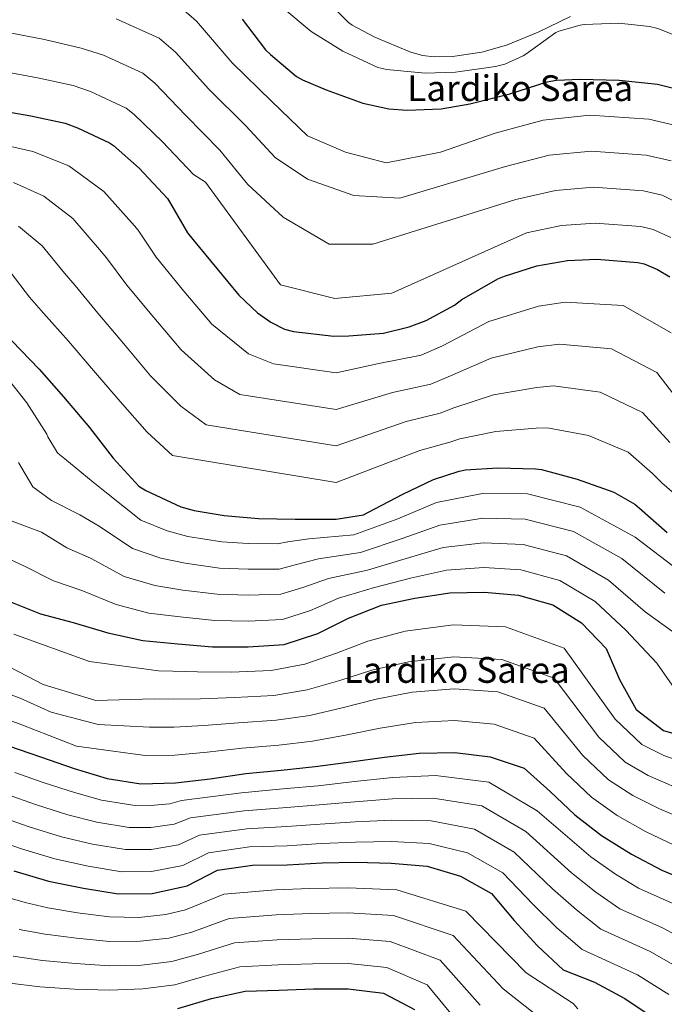
# Model space of a CAD drawing. Extents: x 573148 to 579970, y 756791 to 761494.
# Drawn here: x 576876 to 577164, y 757193 to 757633 of the extents above; entities that cross this region are included whole.
import ezdxf
from ezdxf.enums import TextEntityAlignment as Align

# ---------------------------------------------------------------- set-up
doc = ezdxf.new("R2010")
doc.units = 0
doc.header["$MEASUREMENT"] = 0
for name, color, linetype in [('Nivel 4', 7, 'Continuous'), ('Nivel 45', 7, 'Continuous'), ('Nivel 5', 7, 'Continuous')]:
    doc.layers.add(name, color=color, linetype=linetype)
doc.styles.add('Style-times', font='times.shx', dxfattribs={"bigfont": 'timesbig.shx'})

msp = doc.modelspace()

# ---------------------------------------------------------------- linework, layer by layer
at = {"layer": 'Nivel 4', "color": 30, "linetype": 'Continuous', "lineweight": 30, "flags": 128}
for points, elevation in [([(576975.023, 757633.681), (576985.519, 757619.985), (576987.759, 757617.809), (576999.407, 757607.953), (577001.967, 757606.481), (577012.591, 757602.001), (577028.975, 757596.113), (577040.559, 757593.617), (577048.815, 757592.913), (577063.983, 757593.553), (577076.719, 757595.793), (577094.639, 757600.273), (577111.279, 757605.649), (577115.439, 757606.417), (577125.999, 757606.865), (577143.471, 757606.417), (577160.559, 757604.561), (577174.383, 757601.105)], 1100), ([(576863.535, 757593.425), (576880.687, 757590.353), (576895.983, 757587.089), (576901.551, 757585.105), (576915.823, 757578.321), (576917.551, 757577.169), (576929.135, 757566.993), (576941.743, 757553.425), (576943.023, 757551.313), (576950.703, 757538.065), (576953.263, 757535.057), (576963.823, 757522.193), (576973.615, 757510.289), (576981.999, 757502.417), (576987.887, 757498.193), (576994.031, 757495.121), (576998.063, 757494.033), (577015.983, 757491.921), (577022.767, 757492.049), (577038.127, 757493.329), (577049.711, 757496.081), (577057.263, 757498.961), (577069.935, 757505.745), (577073.199, 757508.369), (577089.199, 757517.649), (577092.207, 757518.801), (577106.671, 757523.345), (577120.367, 757525.713), (577133.487, 757526.353), (577151.855, 757524.945), (577154.543, 757524.241), (577160.559, 757521.745), (577165.999, 757518.417)], 1075), ([(576872.239, 757489.937), (576884.463, 757477.201), (576895.343, 757464.849), (576906.927, 757451.153), (576917.487, 757437.457), (576928.879, 757424.913), (576932.079, 757422.929), (576947.631, 757415.697), (576953.647, 757413.969), (576967.087, 757411.857), (576982.383, 757410.513), (576998.767, 757410.193), (577017.071, 757410.193), (577029.295, 757412.177), (577031.215, 757413.073), (577046.831, 757421.393), (577060.527, 757427.857), (577072.047, 757431.633), (577074.799, 757432.145), (577089.327, 757433.041), (577106.031, 757432.721), (577108.719, 757432.337), (577124.655, 757428.113), (577141.103, 757422.225), (577150.511, 757416.913), (577152.559, 757415.121), (577164.911, 757404.177)], 1050), ([(576870.888, 757373.553), (576884.968, 757367.921), (576899.624, 757363.953), (576915.048, 757359.409), (576930.664, 757355.953), (576946.28, 757354.481), (576961.768, 757353.073), (576977.768, 757353.073), (576993.768, 757354.097), (577008.936, 757359.089), (577022.568, 757365.937), (577037.288, 757371.761), (577052.136, 757374.897), (577067.816, 757377.201), (577083.304, 757377.521), (577098.536, 757376.177), (577113.896, 757371.889), (577126.696, 757363.889), (577137.576, 757352.305), (577143.656, 757338.545), (577151.016, 757325.105), (577163.176, 757315.697), (577177.576, 757311.473)], 1025), ([(576870.76, 757308.913), (576884.968, 757303.985), (576900.072, 757298.801), (576914.728, 757294.257), (576929.768, 757291.889), (576945.32, 757292.273), (576960.808, 757294.129), (576976.68, 757296.433), (576992.552, 757298.033), (577007.656, 757299.569), (577023.592, 757301.681), (577038.632, 757303.857), (577054.12, 757305.649), (577070.12, 757305.841), (577085.864, 757303.985), (577100.968, 757298.929), (577112.68, 757288.433), (577123.624, 757278.001), (577135.592, 757268.721), (577148.904, 757260.465), (577162.472, 757253.297), (577177.448, 757247.025)], 1000), ([(576873.128, 757252.977), (576888.552, 757248.433), (576904.232, 757245.233), (576919.656, 757242.673), (576934.824, 757242.929), (576950.568, 757246.257), (576964.136, 757253.297), (576979.624, 757255.601), (576995.176, 757255.729), (577010.792, 757256.561), (577025.832, 757256.817), (577041.576, 757256.497), (577057.64, 757255.025), (577072.616, 757250.545), (577086.376, 757242.929), (577096.488, 757230.769), (577106.92, 757219.441), (577118.504, 757208.753), (577132.456, 757203.185), (577146.024, 757195.953), (577158.568, 757187.441)], 975), ([(576946.408, 757191.537), (576961.384, 757195.953), (576976.36, 757199.217), (576991.464, 757199.729), (577006.952, 757200.305), (577022.44, 757200.305), (577038.184, 757198.257), (577052.008, 757191.025)], 950)]:
    msp.add_lwpolyline(points, dxfattribs=dict(at, elevation=elevation))
at = {"layer": 'Nivel 5', "color": 30, "linetype": 'Continuous', "lineweight": 0, "flags": 128}
for points, elevation in [([(577010.448, 757644.426), (577022.544, 757632.138), (577024.272, 757630.922), (577034.384, 757625.61), (577050, 757618.954), (577055.632, 757617.354), (577060.816, 757616.778), (577069.072, 757616.97), (577082.128, 757618.89), (577093.072, 757621.962), (577107.344, 757627.786), (577121.68, 757634.89)], 1110), ([(576945.492, 757640.737), (576954.633, 757632.792), (576970.577, 757614.169), (576988.377, 757596.759), (577004.304, 757581.498), (577021.271, 757574.227), (577039.451, 757569.38), (577063.689, 757574.227), (577088.044, 757582.637), (577109.511, 757588.503), (577130.349, 757590.69), (577156.754, 757588.862), (577170.618, 757585.619)], 1095), ([(576993.232, 757638.666), (577005.968, 757628.106), (577020.048, 757619.338), (577035.6, 757612.042), (577039.76, 757611.146), (577056.848, 757609.482), (577070.352, 757609.866), (577088.144, 757612.426), (577092.368, 757613.578), (577100.624, 757617.226), (577101.776, 757618.058), (577115.088, 757627.594), (577116.496, 757628.234), (577125.968, 757630.986), (577127.76, 757631.178), (577143.248, 757631.818), (577156.944, 757630.41), (577160.656, 757629.45), (577167.12, 757626.89)], 1105), ([(576818.038, 757636.653), (576836.435, 757633.046), (576852.81, 757630.565), (576870.539, 757627.665), (576886.82, 757624.595), (576903.163, 757620.736), (576913.095, 757617.503), (576930.657, 757609.529), (576936.092, 757604.981), (576949.856, 757590.581), (576965.06, 757575.092), (576977.642, 757559.685), (576993.397, 757545.143), (577014, 757533.025), (577033.391, 757533.025), (577097.357, 757552.991), (577114.939, 757557.108), (577131.918, 757558.521), (577154.305, 757556.903), (577162.581, 757554.93), (577172.387, 757550.252)], 1085), ([(576918.867, 757633.702), (576938.075, 757625.133), (576945.363, 757618.886), (576960.217, 757602.375), (576976.718, 757585.925), (576989.761, 757571.803), (577004.304, 757562.109), (577024.907, 757554.838), (577045.51, 757553.626), (577092.701, 757567.814), (577112.225, 757572.806), (577131.133, 757574.606), (577155.529, 757572.883), (577166.599, 757570.275)], 1090), ([(576867.037, 757610.545), (576883.753, 757607.474), (576899.573, 757603.913), (576907.323, 757601.304), (576923.24, 757593.925), (576926.822, 757591.075), (576939.496, 757578.787), (576953.401, 757564.258), (576958.703, 757560.816), (576992.185, 757514.848), (577016.424, 757508.788), (577041.874, 757511.212), (577102.014, 757538.168), (577117.653, 757541.411), (577132.702, 757542.437), (577153.08, 757540.924), (577158.562, 757539.586), (577166.473, 757535.999)], 1080), ([(576863.197, 757578.727), (576881.669, 757574.439), (576897.687, 757568.103), (576913.277, 757556.664), (576927.009, 757541.313), (576928.649, 757539.397), (576936.646, 757527.287), (576948.993, 757512.106), (576961.502, 757497.312), (576977.87, 757484.014), (576989.13, 757479.631), (577017.071, 757475.592), (577036.064, 757479.689), (577055.04, 757483.52), (577064.485, 757487.586), (577085.293, 757498.447), (577107.423, 757505.372), (577119.4, 757507.104), (577145.213, 757505.671), (577166.609, 757493.477)], 1070), ([(576872.959, 757560.594), (576886.477, 757554.594), (576899.513, 757544.494), (576911.38, 757530.677), (576914.546, 757527.032), (576923.6, 757514.765), (576935.581, 757500.292), (576947.858, 757485.772), (576962.774, 757472.375), (576974.067, 757465.952), (577017.071, 757459.242), (577042.18, 757466.731), (577059.292, 757470.548), (577067.063, 757473.726), (577086.302, 757482.096), (577107.075, 757487.209), (577116.73, 757488.412), (577140.073, 757486.281), (577160.233, 757475.664), (577173.774, 757458.113)], 1065), ([(576875.267, 757541.084), (576885.75, 757532.325), (576895.752, 757520.041), (576900.444, 757514.667), (576910.555, 757502.244), (576922.168, 757488.477), (576934.215, 757474.233), (576947.679, 757460.735), (576959.005, 757452.272), (577017.071, 757442.893), (577048.295, 757453.773), (577063.543, 757457.577), (577069.642, 757459.865), (577087.31, 757465.744), (577106.727, 757469.047), (577114.059, 757469.721), (577134.934, 757466.892), (577153.856, 757457.851), (577166.019, 757444.379)], 1060), ([(576871.986, 757520.155), (576880.123, 757509.405), (576886.341, 757502.302), (576897.509, 757489.722), (576908.756, 757476.663), (576920.571, 757462.693), (576932.583, 757449.096), (576943.942, 757438.593), (577017.071, 757426.543), (577054.411, 757440.815), (577067.795, 757444.605), (577072.22, 757446.005), (577088.319, 757449.393), (577106.379, 757450.884), (577111.389, 757451.029), (577129.794, 757447.502), (577147.48, 757440.038), (577158.265, 757430.646), (577162.443, 757426.417), (577174.97, 757415.531)], 1055), ([(576869.501, 757474.08), (576878.845, 757462.112), (576887.805, 757448.16), (576888.317, 757447.008), (576892.669, 757439.776), (576893.693, 757438.944), (576895.914, 757437.116), (576908.505, 757426.763), (576915.17, 757421.374), (576929.857, 757409.675), (576941.521, 757405.011), (576950.803, 757402.465), (576966.043, 757400.099), (576977.768, 757399.35), (576990.887, 757399.108), (576995.446, 757400.077), (577004.782, 757401.342), (577024.882, 757403.118), (577044.645, 757410.364), (577061.87, 757417.671), (577082.394, 757421.583), (577102.53, 757421.451), (577126.094, 757415.583), (577150.557, 757402.066), (577172.671, 757385.267)], 1045), ([(576875.197, 757435.552), (576881.533, 757424.672), (576889.957, 757418.453), (576902.621, 757412.053), (576911.284, 757407.019), (576926.155, 757397.108), (576938.807, 757392.747), (576949.672, 757390.469), (576964.974, 757388.342), (576977.768, 757387.781), (576991.607, 757387.855), (576998.819, 757389.83), (577009.229, 757392.491), (577027.983, 757395.279), (577046.518, 757401.497), (577063.356, 757407.554), (577082.621, 757410.568), (577101.532, 757410.132), (577123.044, 757404.659), (577144.592, 757392.522), (577163.897, 757377.027)], 1040), ([(576871.229, 757409.76), (576885.444, 757404.411), (576896.736, 757397.342), (576907.397, 757392.663), (576922.452, 757384.542), (576936.092, 757380.482), (576948.542, 757378.473), (576963.906, 757376.586), (576977.768, 757376.211), (576992.328, 757376.603), (577002.191, 757379.583), (577013.675, 757383.639), (577031.085, 757387.439), (577048.39, 757392.631), (577064.843, 757397.436), (577082.849, 757399.552), (577100.533, 757398.814), (577119.995, 757393.736), (577138.626, 757382.977), (577155.124, 757368.786), (577176.744, 757353.165)], 1035), ([(576867.3, 757394.116), (576878.166, 757388.982), (576890.852, 757382.632), (576903.511, 757378.308), (576918.75, 757371.975), (576933.378, 757368.218), (576947.411, 757366.477), (576962.837, 757364.829), (576977.768, 757364.642), (576993.048, 757365.35), (577005.564, 757369.336), (577018.122, 757374.788), (577034.186, 757379.6), (577050.263, 757383.764), (577066.329, 757387.319), (577083.076, 757388.537), (577099.535, 757387.495), (577116.945, 757382.812), (577132.661, 757373.433), (577146.35, 757360.546), (577160.2, 757345.855), (577168.207, 757334.519)], 1030), ([(576873.125, 757358.724), (576906.885, 757346.538), (576937.73, 757342.457), (576944.086, 757342.228), (576955.086, 757341.874), (576970.102, 757341.745), (576988.066, 757342.535), (577003.004, 757345.317), (577017.154, 757350.263), (577031.14, 757355.641), (577047.826, 757360.053), (577069.434, 757362.953), (577092.706, 757362.029), (577118.915, 757352.544), (577141.689, 757320.803), (577153.599, 757309.447), (577163.422, 757304.611), (577173.94, 757300.833)], 1020), ([(576871.909, 757343.748), (576886.181, 757336.324), (576909.794, 757329.088), (576935.739, 757329.815), (576944.395, 757329.739), (576956.517, 757329.938), (576971.747, 757330.417), (576989.187, 757331.409), (577004.167, 757333.88), (577018.763, 757338.117), (577033.013, 757342.695), (577049.399, 757346.452), (577069.606, 757348.675), (577090.996, 757347.518), (577114.428, 757339.14), (577134.437, 757312.71), (577146.105, 757301.586), (577156.464, 757295.639), (577167.681, 757290.741)], 1015), ([(576860.197, 757336.004), (576875.877, 757330.18), (576889.765, 757323.972), (576910.763, 757318.425), (576933.749, 757317.173), (576944.703, 757317.251), (576957.947, 757318.001), (576973.391, 757319.089), (576990.309, 757320.284), (577005.33, 757322.443), (577020.373, 757325.972), (577034.886, 757329.749), (577050.973, 757332.851), (577069.777, 757334.397), (577089.285, 757333.007), (577109.942, 757325.737), (577127.184, 757304.618), (577138.612, 757293.724), (577149.507, 757286.666), (577161.422, 757280.649), (577174.144, 757275.391)], 1010), ([(576862.117, 757323.588), (576876.645, 757318.276), (576901.068, 757308.73), (576931.758, 757304.531), (576945.012, 757304.762), (576959.378, 757306.065), (576975.036, 757307.761), (576991.43, 757309.158), (577006.493, 757311.006), (577021.982, 757313.826), (577036.759, 757316.803), (577052.546, 757319.25), (577069.949, 757320.119), (577087.575, 757318.496), (577105.455, 757312.333), (577119.932, 757296.525), (577131.118, 757285.863), (577142.549, 757277.694), (577155.163, 757270.557), (577168.308, 757264.344)], 1005), ([(576873.59, 757296.898), (576886.656, 757292.391), (576900.201, 757287.973), (576912.259, 757284.567), (576926.23, 757282.284), (576934.162, 757282.18), (576942.805, 757282.982), (576947.971, 757284.451), (576974.818, 757287.911), (576994.896, 757289.757), (577008.954, 757291.056), (577025.218, 757292.879), (577042.354, 757294.747), (577061.358, 757295.603), (577085.206, 757292.631), (577106.822, 757279.868), (577130.766, 757259.274), (577141.81, 757251.571), (577152.135, 757245.203), (577168.415, 757237.962)], 995), ([(576869.698, 757287.214), (576883.274, 757282.538), (576897.289, 757278.088), (576910.252, 757274.733), (576924.587, 757272.381), (576934.327, 757272.367), (576944.746, 757273.801), (576952.012, 757276.662), (576976.019, 757279.833), (576994.966, 757281.25), (577009.414, 757282.432), (577025.372, 757283.863), (577042.159, 757285.185), (577060.429, 757285.458), (577082.058, 757282.109), (577101.71, 757270.633), (577122.196, 757252.148), (577133.088, 757243.539), (577143.727, 757236.091), (577162.817, 757227.46), (577179.651, 757218.511)], 990), ([(576865.807, 757277.529), (576879.892, 757272.684), (576894.376, 757268.203), (576908.246, 757264.9), (576922.943, 757262.479), (576934.493, 757262.555), (576946.686, 757264.619), (576956.054, 757268.874), (576977.221, 757271.756), (576995.036, 757272.743), (577009.873, 757273.809), (577025.525, 757274.848), (577041.965, 757275.622), (577059.499, 757275.314), (577078.911, 757271.588), (577096.599, 757261.399), (577113.627, 757245.021), (577124.365, 757235.506), (577135.32, 757226.978), (577157.22, 757216.957), (577172.624, 757208.154)], 985), ([(576861.915, 757267.845), (576876.51, 757262.831), (576891.464, 757258.318), (576906.239, 757255.066), (576921.3, 757252.576), (576934.658, 757252.742), (576948.627, 757255.438), (576960.095, 757261.085), (576978.422, 757263.678), (576995.106, 757264.236), (577010.333, 757265.185), (577025.679, 757265.832), (577041.77, 757266.06), (577058.57, 757265.169), (577075.763, 757261.066), (577091.487, 757252.164), (577105.057, 757237.895), (577115.643, 757227.474), (577126.912, 757217.866), (577151.622, 757206.455), (577165.596, 757197.798)], 980), ([(576866.123, 757242.224), (576878.116, 757238.78), (576888.29, 757236.468), (576901.497, 757234.303), (576915.88, 757232.384), (576928.932, 757232.167), (576940.926, 757233.451), (576949.706, 757235.557), (576966.92, 757242.531), (576989.946, 757244.492), (577005.288, 757245.058), (577022.44, 757245.468), (577044.206, 757244.546), (577075.026, 757235.026), (577101.864, 757207.412), (577122.887, 757193.711), (577124.965, 757191.262)], 970), ([(576875.493, 757226.825), (576887.107, 757224.691), (576901.045, 757222.908), (576915.88, 757221.468), (576929.509, 757221.513), (576942.296, 757222.972), (576952.625, 757225.656), (576969.28, 757231.703), (576990.326, 757233.301), (577005.704, 757233.87), (577022.44, 757234.177), (577042.7, 757232.974), (577069.272, 757224.026), (577091.592, 757200.195), (577109.231, 757186.416)], 965), ([(576872.87, 757214.871), (576885.925, 757212.915), (576900.592, 757211.512), (576915.88, 757210.553), (576930.086, 757210.86), (576943.667, 757212.494), (576955.545, 757215.755), (576971.64, 757220.874), (576990.705, 757222.111), (577006.12, 757222.681), (577022.44, 757222.887), (577041.195, 757221.401), (577063.517, 757213.025), (577081.32, 757192.979)], 960), ([(576870.247, 757202.916), (576884.742, 757201.138), (576900.14, 757200.117), (576915.88, 757199.637), (576930.663, 757200.206), (576945.037, 757202.015), (576958.464, 757205.854), (576974, 757210.046), (576991.085, 757210.92), (577006.536, 757211.493), (577022.44, 757211.596), (577039.689, 757209.829), (577057.763, 757202.025), (577071.048, 757185.762)], 955)]:
    msp.add_lwpolyline(points, dxfattribs=dict(at, elevation=elevation))

# ---------------------------------------------------------------- texts
at = {"layer": 'Nivel 45', "color": 7, "linetype": 'Continuous', "lineweight": 0, "style": 'Style-times'}
for p in [(577099.278, 757602.776, 1100.334), (577070.932, 757342.769, 1012.956)]:
    msp.add_text('Lardiko Sarea', height=11.5, dxfattribs=at).set_placement(p, align=Align.MIDDLE_CENTER)

doc.saveas('drawing.dxf')
